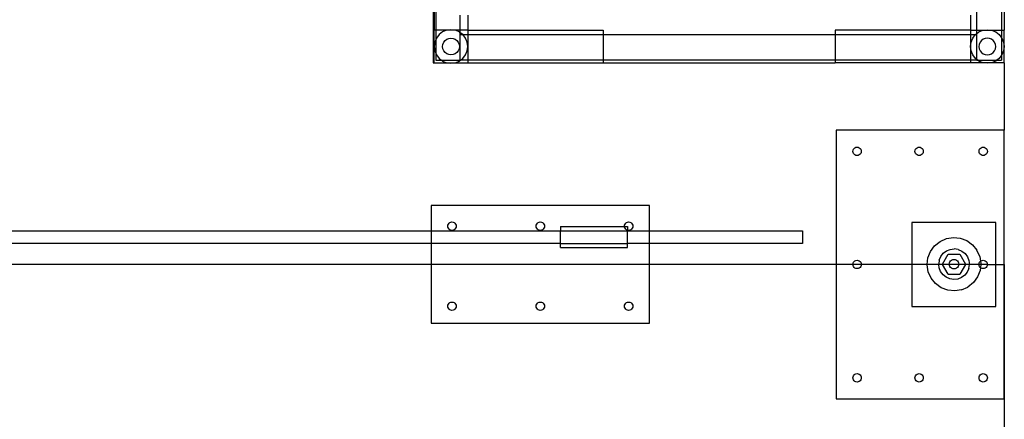
# Model space of a CAD drawing. Extents: x -106 to 110, y -23 to 38.
# Drawn here: x 81 to 110, y 3 to 15 of the extents above; entities that cross this region are included whole.
import ezdxf

# ---------------------------------------------------------------- set-up
doc = ezdxf.new("R2010")
doc.units = 0
doc.header["$MEASUREMENT"] = 0
doc.layers.get('0').update_dxf_attribs({"linetype": 'CONTINUOUS'})

msp = doc.modelspace()

# ---------------------------------------------------------------- linework, layer by layer
for p, q in [((93.08, 37.562), (93.08, 13.642)), ((93.108, 18.524), (93.108, 14.618)), ((93.157, 18.524), (93.157, 14.618)), ((109.27, 14.618), (109.27, 18.524)), ((110.003, 18.524), (110.003, 14.618)), ((110.08, 18.524), (110.08, 14.618)), ((93.889, 14.618), (93.889, 15.062)), ((94.115, 15.062), (94.115, 14.618)), ((109.073, 15.062), (109.073, 14.618)), ((93.108, 13.642), (93.108, 14.618)), ((93.157, 14.618), (93.108, 14.618)), ((93.522, 14.618), (93.157, 14.618)), ((93.157, 14.618), (93.157, 14.327)), ((93.179, 14.38), (93.157, 14.327)), ((93.258, 14.483), (93.179, 14.38)), ((93.362, 14.563), (93.258, 14.483)), ((93.482, 14.613), (93.362, 14.563)), ((93.522, 14.618), (93.482, 14.613)), ((93.487, 14.346), (93.547, 14.371)), ((93.612, 14.63), (93.522, 14.618)), ((93.701, 14.618), (93.522, 14.618)), ((93.547, 14.371), (93.612, 14.38)), ((93.701, 14.618), (93.612, 14.63)), ((93.612, 14.38), (93.676, 14.371)), ((93.676, 14.371), (93.737, 14.346)), ((93.741, 14.613), (93.701, 14.618)), ((93.889, 14.618), (93.701, 14.618)), ((93.862, 14.563), (93.741, 14.613)), ((93.889, 14.542), (93.862, 14.563)), ((93.889, 14.542), (93.889, 14.618)), ((94.115, 14.618), (93.889, 14.618)), ((93.965, 14.483), (93.889, 14.542)), ((93.889, 14.475), (93.889, 14.542)), ((93.889, 13.721), (93.889, 14.475)), ((93.972, 14.475), (93.889, 14.475)), ((93.972, 14.475), (93.965, 14.483)), ((94.045, 14.38), (93.972, 14.475)), ((94.115, 14.475), (93.972, 14.475)), ((94.095, 14.259), (94.045, 14.38)), ((94.115, 14.618), (98.141, 14.618)), ((94.115, 14.618), (94.115, 14.475)), ((94.115, 14.475), (94.115, 13.721)), ((98.141, 14.475), (94.115, 14.475)), ((98.141, 14.618), (98.141, 14.475)), ((98.141, 14.475), (98.141, 13.721)), ((105.047, 14.475), (98.141, 14.475)), ((109.073, 14.618), (105.047, 14.618)), ((105.047, 14.618), (105.047, 14.475)), ((105.047, 14.475), (105.047, 13.721)), ((109.073, 14.475), (105.047, 14.475)), ((109.073, 14.618), (109.27, 14.618)), ((109.073, 14.618), (109.073, 14.475)), ((109.073, 14.475), (109.073, 13.721)), ((109.216, 14.475), (109.073, 14.475)), ((109.093, 14.259), (109.143, 14.38)), ((109.143, 14.38), (109.216, 14.475)), ((109.216, 14.475), (109.223, 14.483)), ((109.27, 14.475), (109.216, 14.475)), ((109.223, 14.483), (109.27, 14.52)), ((109.27, 14.618), (109.487, 14.618)), ((109.27, 14.52), (109.27, 14.618)), ((109.27, 14.52), (109.326, 14.563)), ((109.27, 14.475), (109.27, 14.52)), ((109.27, 13.74), (109.27, 14.475)), ((109.326, 14.563), (109.447, 14.613)), ((109.447, 14.613), (109.487, 14.618)), ((109.512, 14.371), (109.451, 14.346)), ((109.487, 14.618), (109.576, 14.63)), ((109.487, 14.618), (109.666, 14.618)), ((109.576, 14.38), (109.512, 14.371)), ((109.576, 14.63), (109.666, 14.618)), ((109.641, 14.371), (109.576, 14.38)), ((109.701, 14.346), (109.641, 14.371)), ((109.666, 14.618), (109.706, 14.613)), ((109.666, 14.618), (110.003, 14.618)), ((109.706, 14.613), (109.826, 14.563)), ((109.826, 14.563), (109.93, 14.483)), ((109.93, 14.483), (110.003, 14.389)), ((110.003, 14.618), (110.003, 14.389)), ((110.003, 14.618), (110.08, 14.618)), ((110.003, 14.389), (110.009, 14.38)), ((110.003, 14.389), (110.003, 13.871)), ((110.009, 14.38), (110.059, 14.259)), ((110.08, 13.642), (110.08, 14.618)), ((93.129, 14.259), (93.112, 14.13)), ((93.112, 14.13), (93.129, 14)), ((93.157, 14.327), (93.129, 14.259)), ((93.157, 14.327), (93.157, 13.932)), ((93.362, 14.13), (93.37, 14.195)), ((93.37, 14.065), (93.362, 14.13)), ((93.37, 14.195), (93.395, 14.255)), ((93.395, 14.255), (93.435, 14.307)), ((93.435, 14.307), (93.487, 14.346)), ((93.737, 14.346), (93.788, 14.307)), ((93.788, 14.307), (93.828, 14.255)), ((93.828, 14.255), (93.853, 14.195)), ((93.853, 14.195), (93.862, 14.13)), ((93.862, 14.13), (93.853, 14.065)), ((94.112, 14.13), (94.095, 14.259)), ((94.095, 14), (94.112, 14.13)), ((109.076, 14.13), (109.093, 14.259)), ((109.093, 14), (109.076, 14.13)), ((109.335, 14.195), (109.326, 14.13)), ((109.326, 14.13), (109.335, 14.065)), ((109.36, 14.255), (109.335, 14.195)), ((109.4, 14.307), (109.36, 14.255)), ((109.451, 14.346), (109.4, 14.307)), ((109.753, 14.307), (109.701, 14.346)), ((109.793, 14.255), (109.753, 14.307)), ((109.818, 14.195), (109.793, 14.255)), ((109.826, 14.13), (109.818, 14.195)), ((109.818, 14.065), (109.826, 14.13)), ((110.059, 14.259), (110.076, 14.13)), ((110.076, 14.13), (110.059, 14)), ((93.129, 14), (93.157, 13.932)), ((93.157, 13.932), (93.179, 13.88)), ((93.157, 13.932), (93.157, 13.721)), ((93.179, 13.88), (93.258, 13.776)), ((93.258, 13.776), (93.33, 13.721)), ((93.395, 14.005), (93.37, 14.065)), ((93.435, 13.953), (93.395, 14.005)), ((93.487, 13.913), (93.435, 13.953)), ((93.547, 13.888), (93.487, 13.913)), ((93.612, 13.88), (93.547, 13.888)), ((93.676, 13.888), (93.612, 13.88)), ((93.737, 13.913), (93.676, 13.888)), ((93.788, 13.953), (93.737, 13.913)), ((93.828, 14.005), (93.788, 13.953)), ((93.853, 14.065), (93.828, 14.005)), ((93.893, 13.721), (93.965, 13.776)), ((93.965, 13.776), (94.045, 13.88)), ((94.045, 13.88), (94.095, 14)), ((109.143, 13.88), (109.093, 14)), ((109.223, 13.776), (109.143, 13.88)), ((109.27, 13.74), (109.223, 13.776)), ((109.335, 14.065), (109.36, 14.005)), ((109.36, 14.005), (109.4, 13.953)), ((109.4, 13.953), (109.451, 13.913)), ((109.451, 13.913), (109.512, 13.888)), ((109.512, 13.888), (109.576, 13.88)), ((109.576, 13.88), (109.641, 13.888)), ((109.641, 13.888), (109.701, 13.913)), ((109.701, 13.913), (109.753, 13.953)), ((109.753, 13.953), (109.793, 14.005)), ((109.793, 14.005), (109.818, 14.065)), ((109.93, 13.776), (109.858, 13.721)), ((110.003, 13.871), (109.93, 13.776)), ((110.009, 13.88), (110.003, 13.871)), ((110.003, 13.871), (110.003, 13.721)), ((110.059, 14), (110.009, 13.88)), ((93.08, 13.642), (93.108, 13.642)), ((93.108, 13.642), (93.522, 13.642)), ((93.157, 13.721), (93.33, 13.721)), ((93.33, 13.721), (93.362, 13.697)), ((93.33, 13.721), (93.889, 13.721)), ((93.362, 13.697), (93.482, 13.647)), ((93.482, 13.647), (93.522, 13.642)), ((93.522, 13.642), (93.612, 13.63)), ((93.522, 13.642), (93.701, 13.642)), ((93.612, 13.63), (93.701, 13.642)), ((93.701, 13.642), (93.741, 13.647)), ((93.701, 13.642), (94.115, 13.642)), ((93.741, 13.647), (93.862, 13.697)), ((93.862, 13.697), (93.893, 13.721)), ((93.893, 13.721), (93.889, 13.721)), ((94.115, 13.721), (93.893, 13.721)), ((94.115, 13.721), (94.115, 13.642)), ((98.141, 13.721), (94.115, 13.721)), ((94.115, 13.642), (98.141, 13.642)), ((98.141, 13.721), (98.141, 13.642)), ((105.047, 13.721), (98.141, 13.721)), ((98.141, 13.642), (105.047, 13.642)), ((105.047, 13.721), (105.047, 13.642)), ((109.073, 13.721), (105.047, 13.721)), ((109.073, 13.642), (105.047, 13.642)), ((109.073, 13.721), (109.073, 13.642)), ((109.27, 13.721), (109.073, 13.721)), ((109.487, 13.642), (109.073, 13.642)), ((109.27, 13.721), (109.27, 13.74)), ((109.295, 13.721), (109.27, 13.74)), ((109.27, 13.721), (109.295, 13.721)), ((109.326, 13.697), (109.295, 13.721)), ((109.295, 13.721), (109.858, 13.721)), ((109.447, 13.647), (109.326, 13.697)), ((109.487, 13.642), (109.447, 13.647)), ((109.576, 13.63), (109.487, 13.642)), ((109.666, 13.642), (109.487, 13.642)), ((109.666, 13.642), (109.576, 13.63)), ((109.706, 13.647), (109.666, 13.642)), ((110.08, 13.642), (109.666, 13.642)), ((109.826, 13.697), (109.706, 13.647)), ((109.858, 13.721), (109.826, 13.697)), ((109.858, 13.721), (110.003, 13.721)), ((110.08, 13.642), (110.08, 11.641)), ((110.08, 11.641), (105.08, 11.641)), ((105.08, 11.641), (105.08, 7.641)), ((110.08, 7.641), (110.08, 11.641)), ((105.576, 11.008), (105.58, 11.04)), ((105.58, 10.976), (105.576, 11.008)), ((105.58, 11.04), (105.592, 11.071)), ((105.592, 10.946), (105.58, 10.976)), ((105.592, 11.071), (105.612, 11.096)), ((105.612, 10.92), (105.592, 10.946)), ((105.612, 11.096), (105.638, 11.116)), ((105.638, 10.9), (105.612, 10.92)), ((105.638, 11.116), (105.668, 11.129)), ((105.668, 10.887), (105.638, 10.9)), ((105.668, 11.129), (105.701, 11.133)), ((105.701, 10.883), (105.668, 10.887)), ((105.701, 11.133), (105.733, 11.129)), ((105.733, 10.887), (105.701, 10.883)), ((105.733, 11.129), (105.763, 11.116)), ((105.763, 10.9), (105.733, 10.887)), ((105.763, 11.116), (105.789, 11.096)), ((105.789, 10.92), (105.763, 10.9)), ((105.789, 11.096), (105.809, 11.071)), ((105.809, 10.946), (105.789, 10.92)), ((105.809, 11.071), (105.821, 11.04)), ((105.821, 10.976), (105.809, 10.946)), ((105.821, 11.04), (105.826, 11.008)), ((105.826, 11.008), (105.821, 10.976)), ((107.422, 11.008), (107.427, 11.04)), ((107.427, 10.976), (107.422, 11.008)), ((107.427, 11.04), (107.439, 11.071)), ((107.439, 10.946), (107.427, 10.976)), ((107.439, 11.071), (107.459, 11.096)), ((107.459, 10.92), (107.439, 10.946)), ((107.459, 11.096), (107.485, 11.116)), ((107.485, 10.9), (107.459, 10.92)), ((107.485, 11.116), (107.515, 11.129)), ((107.515, 10.887), (107.485, 10.9)), ((107.515, 11.129), (107.547, 11.133)), ((107.547, 10.883), (107.515, 10.887)), ((107.547, 11.133), (107.58, 11.129)), ((107.58, 10.887), (107.547, 10.883)), ((107.58, 11.129), (107.61, 11.116)), ((107.61, 10.9), (107.58, 10.887)), ((107.61, 11.116), (107.636, 11.096)), ((107.636, 10.92), (107.61, 10.9)), ((107.636, 11.096), (107.656, 11.071)), ((107.656, 10.946), (107.636, 10.92)), ((107.656, 11.071), (107.668, 11.04)), ((107.668, 10.976), (107.656, 10.946)), ((107.668, 11.04), (107.672, 11.008)), ((107.672, 11.008), (107.668, 10.976)), ((109.33, 11.008), (109.334, 11.04)), ((109.334, 10.976), (109.33, 11.008)), ((109.334, 11.04), (109.347, 11.071)), ((109.347, 10.946), (109.334, 10.976)), ((109.347, 11.071), (109.366, 11.096)), ((109.366, 10.92), (109.347, 10.946)), ((109.366, 11.096), (109.392, 11.116)), ((109.392, 10.9), (109.366, 10.92)), ((109.392, 11.116), (109.422, 11.129)), ((109.422, 10.887), (109.392, 10.9)), ((109.422, 11.129), (109.455, 11.133)), ((109.455, 10.883), (109.422, 10.887)), ((109.455, 11.133), (109.487, 11.129)), ((109.487, 10.887), (109.455, 10.883)), ((109.487, 11.129), (109.517, 11.116)), ((109.517, 10.9), (109.487, 10.887)), ((109.517, 11.116), (109.543, 11.096)), ((109.543, 10.92), (109.517, 10.9)), ((109.543, 11.096), (109.563, 11.071)), ((109.563, 10.946), (109.543, 10.92)), ((109.563, 11.071), (109.576, 11.04)), ((109.576, 10.976), (109.563, 10.946)), ((109.576, 11.04), (109.58, 11.008)), ((109.58, 11.008), (109.576, 10.976)), ((99.521, 9.391), (93.021, 9.391)), ((93.021, 9.391), (93.021, 8.641)), ((99.521, 8.641), (99.521, 9.391)), ((93.517, 8.779), (93.521, 8.812)), ((93.521, 8.812), (93.534, 8.842)), ((93.534, 8.842), (93.554, 8.868)), ((93.554, 8.868), (93.58, 8.887)), ((93.58, 8.887), (93.61, 8.9)), ((93.61, 8.9), (93.642, 8.904)), ((93.642, 8.904), (93.675, 8.9)), ((93.675, 8.9), (93.705, 8.887)), ((93.705, 8.887), (93.731, 8.868)), ((93.731, 8.868), (93.75, 8.842)), ((93.75, 8.842), (93.763, 8.812)), ((93.763, 8.812), (93.767, 8.779)), ((96.146, 8.779), (96.151, 8.812)), ((96.151, 8.812), (96.163, 8.842)), ((96.163, 8.842), (96.183, 8.868)), ((96.183, 8.868), (96.209, 8.887)), ((96.209, 8.887), (96.239, 8.9)), ((96.239, 8.9), (96.271, 8.904)), ((96.271, 8.904), (96.304, 8.9)), ((96.304, 8.9), (96.334, 8.887)), ((96.334, 8.887), (96.36, 8.868)), ((96.36, 8.868), (96.38, 8.842)), ((96.38, 8.842), (96.392, 8.812)), ((96.392, 8.812), (96.396, 8.779)), ((98.776, 8.779), (98.78, 8.812)), ((98.78, 8.812), (98.792, 8.842)), ((98.792, 8.842), (98.812, 8.868)), ((98.812, 8.868), (98.838, 8.887)), ((98.838, 8.887), (98.868, 8.9)), ((98.868, 8.9), (98.901, 8.904)), ((98.901, 8.904), (98.933, 8.9)), ((98.933, 8.9), (98.963, 8.887)), ((98.963, 8.887), (98.989, 8.868)), ((98.989, 8.868), (99.009, 8.842)), ((99.009, 8.842), (99.021, 8.812)), ((99.021, 8.812), (99.026, 8.779)), ((109.83, 8.891), (107.33, 8.891)), ((107.33, 8.891), (107.33, 7.641)), ((109.83, 7.641), (109.83, 8.891)), ((77.33, 8.641), (93.021, 8.641)), ((93.021, 8.641), (93.021, 8.266)), ((93.021, 8.641), (96.869, 8.641)), ((93.521, 8.747), (93.517, 8.779)), ((93.534, 8.717), (93.521, 8.747)), ((93.554, 8.691), (93.534, 8.717)), ((93.58, 8.671), (93.554, 8.691)), ((93.61, 8.659), (93.58, 8.671)), ((93.642, 8.654), (93.61, 8.659)), ((93.675, 8.659), (93.642, 8.654)), ((93.705, 8.671), (93.675, 8.659)), ((93.731, 8.691), (93.705, 8.671)), ((93.75, 8.717), (93.731, 8.691)), ((93.763, 8.747), (93.75, 8.717)), ((93.767, 8.779), (93.763, 8.747)), ((96.151, 8.747), (96.146, 8.779)), ((96.163, 8.717), (96.151, 8.747)), ((96.183, 8.691), (96.163, 8.717)), ((96.209, 8.671), (96.183, 8.691)), ((96.239, 8.659), (96.209, 8.671)), ((96.271, 8.654), (96.239, 8.659)), ((96.304, 8.659), (96.271, 8.654)), ((96.334, 8.671), (96.304, 8.659)), ((96.36, 8.691), (96.334, 8.671)), ((96.38, 8.717), (96.36, 8.691)), ((96.392, 8.747), (96.38, 8.717)), ((96.396, 8.779), (96.392, 8.747)), ((96.869, 8.766), (96.869, 8.641)), ((96.869, 8.766), (98.777, 8.766)), ((96.869, 8.266), (96.869, 8.641)), ((96.869, 8.641), (98.869, 8.641)), ((98.777, 8.766), (98.776, 8.779)), ((98.78, 8.747), (98.777, 8.766)), ((98.777, 8.766), (98.869, 8.766)), ((98.792, 8.717), (98.78, 8.747)), ((98.812, 8.691), (98.792, 8.717)), ((98.838, 8.671), (98.812, 8.691)), ((98.868, 8.659), (98.838, 8.671)), ((98.869, 8.658), (98.868, 8.659)), ((98.869, 8.766), (98.869, 8.658)), ((98.901, 8.654), (98.869, 8.658)), ((98.869, 8.658), (98.869, 8.641)), ((98.869, 8.266), (98.869, 8.641)), ((98.869, 8.641), (99.521, 8.641)), ((98.933, 8.659), (98.901, 8.654)), ((98.963, 8.671), (98.933, 8.659)), ((98.989, 8.691), (98.963, 8.671)), ((99.009, 8.717), (98.989, 8.691)), ((99.021, 8.747), (99.009, 8.717)), ((99.026, 8.779), (99.021, 8.747)), ((99.521, 8.266), (99.521, 8.641)), ((99.521, 8.641), (104.08, 8.641)), ((104.08, 8.641), (104.08, 8.266)), ((93.021, 8.266), (77.33, 8.266)), ((93.021, 8.266), (93.021, 7.641)), ((96.869, 8.266), (93.021, 8.266)), ((96.869, 8.141), (96.869, 8.266)), ((96.869, 8.266), (98.869, 8.266)), ((98.869, 8.141), (98.869, 8.266)), ((99.521, 8.266), (98.869, 8.266)), ((99.521, 7.641), (99.521, 8.266)), ((104.08, 8.266), (99.521, 8.266)), ((108.008, 8.196), (108.17, 8.327)), ((108.17, 8.327), (108.36, 8.412)), ((108.36, 8.412), (108.566, 8.444)), ((108.566, 8.444), (108.773, 8.423)), ((108.773, 8.423), (108.967, 8.348)), ((108.967, 8.348), (109.135, 8.225)), ((109.135, 8.225), (109.266, 8.064)), ((96.869, 8.141), (98.869, 8.141)), ((107.811, 7.834), (107.885, 8.028)), ((107.885, 8.028), (108.008, 8.196)), ((108.195, 7.88), (108.268, 7.974)), ((108.244, 7.647), (108.415, 7.943)), ((108.268, 7.974), (108.364, 8.045)), ((108.364, 8.045), (108.474, 8.089)), ((108.415, 7.943), (108.757, 7.943)), ((108.474, 8.089), (108.592, 8.103)), ((108.71, 8.086), (108.592, 8.103)), ((108.71, 8.086), (108.819, 8.039)), ((108.757, 7.943), (108.928, 7.647)), ((108.819, 8.039), (108.913, 7.965)), ((108.913, 7.965), (108.984, 7.87)), ((109.351, 7.873), (109.266, 8.064)), ((93.021, 7.641), (77.33, 7.641)), ((93.021, 7.641), (93.021, 5.891)), ((99.521, 7.641), (93.021, 7.641)), ((99.521, 5.891), (99.521, 7.641)), ((105.08, 7.641), (99.521, 7.641)), ((105.08, 7.641), (105.08, 3.641)), ((105.576, 7.641), (105.08, 7.641)), ((105.576, 7.641), (105.58, 7.673)), ((105.58, 7.609), (105.576, 7.641)), ((105.826, 7.641), (105.576, 7.641)), ((105.58, 7.673), (105.592, 7.704)), ((105.592, 7.704), (105.612, 7.729)), ((105.612, 7.729), (105.638, 7.749)), ((105.638, 7.749), (105.668, 7.762)), ((105.668, 7.762), (105.701, 7.766)), ((105.701, 7.766), (105.733, 7.762)), ((105.733, 7.762), (105.763, 7.749)), ((105.763, 7.749), (105.789, 7.729)), ((105.789, 7.729), (105.809, 7.704)), ((105.809, 7.704), (105.821, 7.673)), ((105.821, 7.673), (105.826, 7.641)), ((105.826, 7.641), (105.821, 7.609)), ((107.33, 7.641), (105.826, 7.641)), ((107.33, 7.641), (107.33, 6.391)), ((107.79, 7.641), (107.33, 7.641)), ((107.789, 7.627), (107.79, 7.641)), ((107.821, 7.421), (107.789, 7.627)), ((107.79, 7.641), (107.811, 7.834)), ((108.132, 7.641), (107.79, 7.641)), ((108.148, 7.771), (108.13, 7.654)), ((108.132, 7.641), (108.13, 7.654)), ((108.144, 7.535), (108.132, 7.641)), ((108.248, 7.641), (108.132, 7.641)), ((108.148, 7.771), (108.195, 7.88)), ((108.248, 7.641), (108.244, 7.647)), ((108.415, 7.351), (108.248, 7.641)), ((108.444, 7.641), (108.248, 7.641)), ((108.444, 7.647), (108.448, 7.684)), ((108.444, 7.641), (108.444, 7.647)), ((108.444, 7.647), (108.586, 7.647)), ((108.448, 7.61), (108.444, 7.641)), ((108.728, 7.641), (108.444, 7.641)), ((108.448, 7.684), (108.463, 7.718)), ((108.463, 7.718), (108.485, 7.748)), ((108.485, 7.748), (108.515, 7.771)), ((108.515, 7.771), (108.549, 7.785)), ((108.549, 7.785), (108.586, 7.79)), ((108.586, 7.79), (108.623, 7.785)), ((108.623, 7.785), (108.657, 7.771)), ((108.657, 7.771), (108.687, 7.748)), ((108.687, 7.748), (108.709, 7.718)), ((108.709, 7.718), (108.724, 7.684)), ((108.724, 7.684), (108.728, 7.647)), ((108.728, 7.641), (108.724, 7.61)), ((108.728, 7.647), (108.728, 7.641)), ((108.924, 7.641), (108.728, 7.641)), ((108.924, 7.641), (108.757, 7.351)), ((108.928, 7.647), (108.924, 7.641)), ((109.042, 7.641), (108.924, 7.641)), ((108.984, 7.87), (109.028, 7.759)), ((109.025, 7.523), (109.042, 7.641)), ((109.028, 7.759), (109.042, 7.641)), ((109.33, 7.641), (109.042, 7.641)), ((109.33, 7.641), (109.334, 7.673)), ((109.334, 7.609), (109.33, 7.641)), ((109.38, 7.641), (109.33, 7.641)), ((109.334, 7.673), (109.347, 7.704)), ((109.347, 7.704), (109.366, 7.729)), ((109.351, 7.873), (109.373, 7.734)), ((109.366, 7.729), (109.373, 7.734)), ((109.38, 7.641), (109.371, 7.549)), ((109.373, 7.734), (109.392, 7.749)), ((109.373, 7.734), (109.383, 7.668)), ((109.383, 7.668), (109.38, 7.641)), ((109.58, 7.641), (109.38, 7.641)), ((109.392, 7.749), (109.422, 7.762)), ((109.422, 7.762), (109.455, 7.766)), ((109.455, 7.766), (109.487, 7.762)), ((109.487, 7.762), (109.517, 7.749)), ((109.517, 7.749), (109.543, 7.729)), ((109.543, 7.729), (109.563, 7.704)), ((109.563, 7.704), (109.576, 7.673)), ((109.576, 7.673), (109.58, 7.641)), ((109.58, 7.641), (109.576, 7.609)), ((109.58, 7.641), (109.83, 7.641)), ((109.83, 6.391), (109.83, 7.641)), ((109.83, 7.641), (110.08, 7.641)), ((110.08, 3.641), (110.08, 7.641)), ((110.083, 7.641), (110.08, 7.641)), ((110.083, 7.641), (110.083, -22.359)), ((105.592, 7.579), (105.58, 7.609)), ((105.612, 7.553), (105.592, 7.579)), ((105.638, 7.533), (105.612, 7.553)), ((105.668, 7.52), (105.638, 7.533)), ((105.701, 7.516), (105.668, 7.52)), ((105.733, 7.52), (105.701, 7.516)), ((105.763, 7.533), (105.733, 7.52)), ((105.789, 7.553), (105.763, 7.533)), ((105.809, 7.579), (105.789, 7.553)), ((105.821, 7.609), (105.809, 7.579)), ((107.906, 7.231), (107.821, 7.421)), ((108.188, 7.425), (108.144, 7.535)), ((108.259, 7.329), (108.188, 7.425)), ((108.353, 7.256), (108.259, 7.329)), ((108.415, 7.351), (108.757, 7.351)), ((108.463, 7.576), (108.448, 7.61)), ((108.485, 7.547), (108.463, 7.576)), ((108.515, 7.524), (108.485, 7.547)), ((108.549, 7.51), (108.515, 7.524)), ((108.586, 7.505), (108.549, 7.51)), ((108.623, 7.51), (108.586, 7.505)), ((108.657, 7.524), (108.623, 7.51)), ((108.687, 7.547), (108.657, 7.524)), ((108.709, 7.576), (108.687, 7.547)), ((108.724, 7.61), (108.709, 7.576)), ((108.977, 7.414), (108.904, 7.321)), ((109.025, 7.523), (108.977, 7.414)), ((109.361, 7.461), (109.287, 7.266)), ((109.347, 7.579), (109.334, 7.609)), ((109.366, 7.553), (109.347, 7.579)), ((109.371, 7.549), (109.361, 7.461)), ((109.371, 7.549), (109.366, 7.553)), ((109.392, 7.533), (109.371, 7.549)), ((109.422, 7.52), (109.392, 7.533)), ((109.455, 7.516), (109.422, 7.52)), ((109.487, 7.52), (109.455, 7.516)), ((109.517, 7.533), (109.487, 7.52)), ((109.543, 7.553), (109.517, 7.533)), ((109.563, 7.579), (109.543, 7.553)), ((109.576, 7.609), (109.563, 7.579)), ((108.037, 7.069), (107.906, 7.231)), ((108.205, 6.947), (108.037, 7.069)), ((108.462, 7.209), (108.353, 7.256)), ((108.58, 7.192), (108.462, 7.209)), ((108.698, 7.206), (108.58, 7.192)), ((108.808, 7.25), (108.698, 7.206)), ((108.904, 7.321), (108.808, 7.25)), ((109.164, 7.098), (109.002, 6.967)), ((109.287, 7.266), (109.164, 7.098)), ((108.399, 6.872), (108.205, 6.947)), ((108.606, 6.85), (108.399, 6.872)), ((108.812, 6.883), (108.606, 6.85)), ((108.812, 6.883), (109.002, 6.967)), ((93.521, 6.428), (93.534, 6.458)), ((93.534, 6.458), (93.554, 6.484)), ((93.554, 6.484), (93.58, 6.504)), ((93.58, 6.504), (93.61, 6.516)), ((93.61, 6.516), (93.642, 6.521)), ((93.642, 6.521), (93.675, 6.516)), ((93.675, 6.516), (93.705, 6.504)), ((93.705, 6.504), (93.731, 6.484)), ((93.731, 6.484), (93.75, 6.458)), ((93.75, 6.458), (93.763, 6.428)), ((96.151, 6.428), (96.163, 6.458)), ((96.163, 6.458), (96.183, 6.484)), ((96.183, 6.484), (96.209, 6.504)), ((96.209, 6.504), (96.239, 6.516)), ((96.239, 6.516), (96.271, 6.521)), ((96.271, 6.521), (96.304, 6.516)), ((96.304, 6.516), (96.334, 6.504)), ((96.334, 6.504), (96.36, 6.484)), ((96.36, 6.484), (96.38, 6.458)), ((96.38, 6.458), (96.392, 6.428)), ((98.78, 6.428), (98.792, 6.458)), ((98.792, 6.458), (98.812, 6.484)), ((98.812, 6.484), (98.838, 6.504)), ((98.838, 6.504), (98.868, 6.516)), ((98.868, 6.516), (98.901, 6.521)), ((98.901, 6.521), (98.933, 6.516)), ((98.933, 6.516), (98.963, 6.504)), ((98.963, 6.504), (98.989, 6.484)), ((98.989, 6.484), (99.009, 6.458)), ((99.009, 6.458), (99.021, 6.428)), ((93.517, 6.396), (93.521, 6.428)), ((93.521, 6.363), (93.517, 6.396)), ((93.534, 6.333), (93.521, 6.363)), ((93.554, 6.307), (93.534, 6.333)), ((93.58, 6.287), (93.554, 6.307)), ((93.61, 6.275), (93.58, 6.287)), ((93.642, 6.271), (93.61, 6.275)), ((93.675, 6.275), (93.642, 6.271)), ((93.705, 6.287), (93.675, 6.275)), ((93.731, 6.307), (93.705, 6.287)), ((93.75, 6.333), (93.731, 6.307)), ((93.763, 6.363), (93.75, 6.333)), ((93.763, 6.428), (93.767, 6.396)), ((93.767, 6.396), (93.763, 6.363)), ((96.146, 6.396), (96.151, 6.428)), ((96.151, 6.363), (96.146, 6.396)), ((96.163, 6.333), (96.151, 6.363)), ((96.183, 6.307), (96.163, 6.333)), ((96.209, 6.287), (96.183, 6.307)), ((96.239, 6.275), (96.209, 6.287)), ((96.271, 6.271), (96.239, 6.275)), ((96.304, 6.275), (96.271, 6.271)), ((96.334, 6.287), (96.304, 6.275)), ((96.36, 6.307), (96.334, 6.287)), ((96.38, 6.333), (96.36, 6.307)), ((96.392, 6.363), (96.38, 6.333)), ((96.392, 6.428), (96.396, 6.396)), ((96.396, 6.396), (96.392, 6.363)), ((98.776, 6.396), (98.78, 6.428)), ((98.78, 6.363), (98.776, 6.396)), ((98.792, 6.333), (98.78, 6.363)), ((98.812, 6.307), (98.792, 6.333)), ((98.838, 6.287), (98.812, 6.307)), ((98.868, 6.275), (98.838, 6.287)), ((98.901, 6.271), (98.868, 6.275)), ((98.933, 6.275), (98.901, 6.271)), ((98.963, 6.287), (98.933, 6.275)), ((98.989, 6.307), (98.963, 6.287)), ((99.009, 6.333), (98.989, 6.307)), ((99.021, 6.363), (99.009, 6.333)), ((99.021, 6.428), (99.026, 6.396)), ((99.026, 6.396), (99.021, 6.363)), ((107.33, 6.391), (109.83, 6.391)), ((93.021, 5.891), (99.521, 5.891)), ((105.576, 4.262), (105.58, 4.294)), ((105.58, 4.229), (105.576, 4.262)), ((105.58, 4.294), (105.592, 4.324)), ((105.592, 4.199), (105.58, 4.229)), ((105.592, 4.324), (105.612, 4.35)), ((105.612, 4.173), (105.592, 4.199)), ((105.612, 4.35), (105.638, 4.37)), ((105.638, 4.153), (105.612, 4.173)), ((105.638, 4.37), (105.668, 4.382)), ((105.668, 4.141), (105.638, 4.153)), ((105.668, 4.382), (105.701, 4.387)), ((105.701, 4.137), (105.668, 4.141)), ((105.701, 4.387), (105.733, 4.382)), ((105.733, 4.141), (105.701, 4.137)), ((105.733, 4.382), (105.763, 4.37)), ((105.763, 4.153), (105.733, 4.141)), ((105.763, 4.37), (105.789, 4.35)), ((105.789, 4.173), (105.763, 4.153)), ((105.789, 4.35), (105.809, 4.324)), ((105.809, 4.199), (105.789, 4.173)), ((105.809, 4.324), (105.821, 4.294)), ((105.821, 4.229), (105.809, 4.199)), ((105.821, 4.294), (105.826, 4.262)), ((105.826, 4.262), (105.821, 4.229)), ((107.422, 4.262), (107.427, 4.294)), ((107.427, 4.229), (107.422, 4.262)), ((107.427, 4.294), (107.439, 4.324)), ((107.439, 4.199), (107.427, 4.229)), ((107.439, 4.324), (107.459, 4.35)), ((107.459, 4.173), (107.439, 4.199)), ((107.459, 4.35), (107.485, 4.37)), ((107.485, 4.153), (107.459, 4.173)), ((107.485, 4.37), (107.515, 4.382)), ((107.515, 4.141), (107.485, 4.153)), ((107.515, 4.382), (107.547, 4.387)), ((107.547, 4.137), (107.515, 4.141)), ((107.547, 4.387), (107.58, 4.382)), ((107.58, 4.141), (107.547, 4.137)), ((107.58, 4.382), (107.61, 4.37)), ((107.61, 4.153), (107.58, 4.141)), ((107.61, 4.37), (107.636, 4.35)), ((107.636, 4.173), (107.61, 4.153)), ((107.636, 4.35), (107.656, 4.324)), ((107.656, 4.199), (107.636, 4.173)), ((107.656, 4.324), (107.668, 4.294)), ((107.668, 4.229), (107.656, 4.199)), ((107.668, 4.294), (107.672, 4.262)), ((107.672, 4.262), (107.668, 4.229)), ((109.33, 4.262), (109.334, 4.294)), ((109.334, 4.229), (109.33, 4.262)), ((109.334, 4.294), (109.347, 4.324)), ((109.347, 4.199), (109.334, 4.229)), ((109.347, 4.324), (109.366, 4.35)), ((109.366, 4.173), (109.347, 4.199)), ((109.366, 4.35), (109.392, 4.37)), ((109.392, 4.153), (109.366, 4.173)), ((109.392, 4.37), (109.422, 4.382)), ((109.422, 4.141), (109.392, 4.153)), ((109.422, 4.382), (109.455, 4.387)), ((109.455, 4.137), (109.422, 4.141)), ((109.455, 4.387), (109.487, 4.382)), ((109.487, 4.141), (109.455, 4.137)), ((109.487, 4.382), (109.517, 4.37)), ((109.517, 4.153), (109.487, 4.141)), ((109.517, 4.37), (109.543, 4.35)), ((109.543, 4.173), (109.517, 4.153)), ((109.543, 4.35), (109.563, 4.324)), ((109.563, 4.199), (109.543, 4.173)), ((109.563, 4.324), (109.576, 4.294)), ((109.576, 4.229), (109.563, 4.199)), ((109.576, 4.294), (109.58, 4.262)), ((109.58, 4.262), (109.576, 4.229)), ((105.08, 3.641), (110.08, 3.641))]:
    msp.add_line(p, q)

doc.saveas('drawing.dxf')
